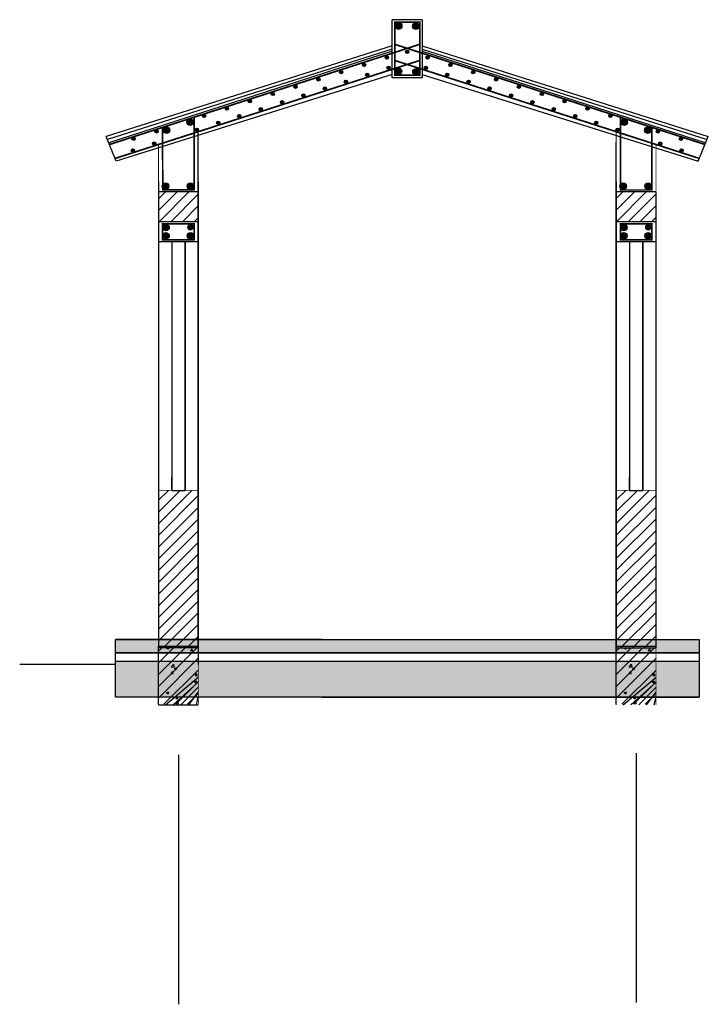
# Model space of a CAD drawing. Units: inches. Extents: x -503316 to 1962298, y 0 to 3859104.
# Drawn here: x -422169 to -418017, y 2966512 to 2972450 of the extents above; entities that cross this region are included whole.
import ezdxf

# ---------------------------------------------------------------- set-up
doc = ezdxf.new("R2010")
doc.units = ezdxf.units.IN
doc.header["$LTSCALE"] = 1000
doc.header["$MEASUREMENT"] = 0
doc.layers.add('DOTE', color=1, linetype='Continuous')

msp = doc.modelspace()

# ---------------------------------------------------------------- hatches: boundary and pattern name
at = {"linetype": 'Continuous'}
h = msp.add_hatch(color=256, dxfattribs=at)
h.dxf.hatch_style = 1
edge = h.paths.add_edge_path()
edge.add_arc((-419884.3178449317, 2972411.794838176), 20, 0, 360)
h = msp.add_hatch(color=256, dxfattribs=at)
h.dxf.hatch_style = 1
edge = h.paths.add_edge_path()
edge.add_arc((-419780.4315071746, 2972411.112204776), 20, 0, 360)
h = msp.add_hatch(color=256, dxfattribs=at)
h.dxf.hatch_style = 1
edge = h.paths.add_edge_path()
edge.add_arc((-419832.6413098022, 2972255.429854617), 10, 0, 360)
h = msp.add_hatch(color=256, dxfattribs=at)
h.dxf.hatch_style = 1
edge = h.paths.add_edge_path()
edge.add_arc((-420093.0015619441, 2972177.270063002), 10, 0, 360)
h = msp.add_hatch(color=256, dxfattribs=at)
h.dxf.hatch_style = 1
edge = h.paths.add_edge_path()
edge.add_arc((-419955.2502473637, 2972221.235577311), 10, 0, 360)
h = msp.add_hatch(color=256, dxfattribs=at)
h.dxf.hatch_style = 1
edge = h.paths.add_edge_path()
edge.add_arc((-419710.0323722407, 2972221.235577311), 10, 0, 360)
h = msp.add_hatch(color=256, dxfattribs=at)
h.dxf.hatch_style = 1
edge = h.paths.add_edge_path()
edge.add_arc((-419572.2810576602, 2972177.270063002), 10, 0, 360)
h = msp.add_hatch(color=256, dxfattribs=at)
h.dxf.hatch_style = 1
edge = h.paths.add_edge_path()
edge.add_arc((-420230.7528765246, 2972133.304548693), 10, 0, 360)
h = msp.add_hatch(color=256, dxfattribs=at)
h.dxf.hatch_style = 1
edge = h.paths.add_edge_path()
edge.add_arc((-420073.9028589672, 2972117.73781157), 10, 0, 360)
h = msp.add_hatch(color=256, dxfattribs=at)
h.dxf.hatch_style = 1
edge = h.paths.add_edge_path()
edge.add_arc((-419945.4568093182, 2972158.679522627), 10, 0, 360)
h = msp.add_hatch(color=256, dxfattribs=at)
h.dxf.hatch_style = 1
edge = h.paths.add_edge_path()
edge.add_arc((-419885.1071912691, 2972138.11028789), 20, 0, 360)
h = msp.add_hatch(color=256, dxfattribs=at)
h.dxf.hatch_style = 1
edge = h.paths.add_edge_path()
edge.add_arc((-419779.7505266711, 2972135.558548674), 20, 0, 360)
h = msp.add_hatch(color=256, dxfattribs=at)
h.dxf.hatch_style = 1
edge = h.paths.add_edge_path()
edge.add_arc((-419719.8258102862, 2972158.679522627), 10, 0, 360)
h = msp.add_hatch(color=256, dxfattribs=at)
h.dxf.hatch_style = 1
edge = h.paths.add_edge_path()
edge.add_arc((-419591.3797606372, 2972117.73781157), 10, 0, 360)
h = msp.add_hatch(color=256, dxfattribs=at)
h.dxf.hatch_style = 1
edge = h.paths.add_edge_path()
edge.add_arc((-419434.5297430798, 2972133.304548693), 10, 0, 360)
h = msp.add_hatch(color=256, dxfattribs=at)
h.dxf.hatch_style = 1
edge = h.paths.add_edge_path()
edge.add_arc((-420368.504191105, 2972089.339034385), 10, 0, 360)
h = msp.add_hatch(color=256, dxfattribs=at)
h.dxf.hatch_style = 1
edge = h.paths.add_edge_path()
edge.add_arc((-420202.0579612446, 2972075.343820007), 10, 0, 360)
h = msp.add_hatch(color=256, dxfattribs=at)
h.dxf.hatch_style = 1
edge = h.paths.add_edge_path()
edge.add_arc((-419463.2246583598, 2972075.343820007), 10, 0, 360)
h = msp.add_hatch(color=256, dxfattribs=at)
h.dxf.hatch_style = 1
edge = h.paths.add_edge_path()
edge.add_arc((-419296.7784284994, 2972089.339034385), 10, 0, 360)
h = msp.add_hatch(color=256, dxfattribs=at)
h.dxf.hatch_style = 1
edge = h.paths.add_edge_path()
edge.add_arc((-420644.0068202659, 2972001.408005766), 10, 0, 360)
h = msp.add_hatch(color=256, dxfattribs=at)
h.dxf.hatch_style = 1
edge = h.paths.add_edge_path()
edge.add_arc((-420506.2555056855, 2972045.373520075), 10, 0, 360)
h = msp.add_hatch(color=256, dxfattribs=at)
h.dxf.hatch_style = 1
edge = h.paths.add_edge_path()
edge.add_arc((-420329.4017911835, 2972034.925199913), 10, 0, 360)
h = msp.add_hatch(color=256, dxfattribs=at)
h.dxf.hatch_style = 1
edge = h.paths.add_edge_path()
edge.add_arc((-419335.8808284211, 2972034.925199913), 10, 0, 360)
h = msp.add_hatch(color=256, dxfattribs=at)
h.dxf.hatch_style = 1
edge = h.paths.add_edge_path()
edge.add_arc((-419159.0271139189, 2972045.373520075), 10, 0, 360)
h = msp.add_hatch(color=256, dxfattribs=at)
h.dxf.hatch_style = 1
edge = h.paths.add_edge_path()
edge.add_arc((-419021.2757993385, 2972001.408005766), 10, 0, 360)
h = msp.add_hatch(color=256, dxfattribs=at)
h.dxf.hatch_style = 1
edge = h.paths.add_edge_path()
edge.add_arc((-420781.7581348463, 2971957.442491457), 10, 0, 360)
h = msp.add_hatch(color=256, dxfattribs=at)
h.dxf.hatch_style = 1
edge = h.paths.add_edge_path()
edge.add_arc((-420587.6870575631, 2971951.925850407), 10, 0, 360)
h = msp.add_hatch(color=256, dxfattribs=at)
h.dxf.hatch_style = 1
edge = h.paths.add_edge_path()
edge.add_arc((-420458.9500605427, 2971993.163417215), 10, 0, 360)
h = msp.add_hatch(color=256, dxfattribs=at)
h.dxf.hatch_style = 1
edge = h.paths.add_edge_path()
edge.add_arc((-419206.3325590617, 2971993.163417215), 10, 0, 360)
h = msp.add_hatch(color=256, dxfattribs=at)
h.dxf.hatch_style = 1
edge = h.paths.add_edge_path()
edge.add_arc((-419077.5955620413, 2971951.925850407), 10, 0, 360)
h = msp.add_hatch(color=256, dxfattribs=at)
h.dxf.hatch_style = 1
edge = h.paths.add_edge_path()
edge.add_arc((-418883.524484758, 2971957.442491457), 10, 0, 360)
h = msp.add_hatch(color=256, dxfattribs=at)
h.dxf.hatch_style = 1
edge = h.paths.add_edge_path()
edge.add_arc((-420919.5094494268, 2971913.476977149), 10, 0, 360)
h = msp.add_hatch(color=256, dxfattribs=at)
h.dxf.hatch_style = 1
edge = h.paths.add_edge_path()
edge.add_arc((-420716.1331072121, 2971909.516109869), 10, 0, 360)
h = msp.add_hatch(color=256, dxfattribs=at)
h.dxf.hatch_style = 1
edge = h.paths.add_edge_path()
edge.add_arc((-418949.1495123922, 2971909.516109869), 10, 0, 360)
h = msp.add_hatch(color=256, dxfattribs=at)
h.dxf.hatch_style = 1
edge = h.paths.add_edge_path()
edge.add_arc((-418745.7731701776, 2971913.476977149), 10, 0, 360)
h = msp.add_hatch(color=256, dxfattribs=at)
h.dxf.hatch_style = 1
edge = h.paths.add_edge_path()
edge.add_arc((-421141.1870105311, 2971831.956685809), 20, 0, 360)
h = msp.add_hatch(color=256, dxfattribs=at)
h.dxf.hatch_style = 1
edge = h.paths.add_edge_path()
edge.add_arc((-421057.2607640072, 2971869.511462839), 10, 0, 360)
h = msp.add_hatch(color=256, dxfattribs=at)
h.dxf.hatch_style = 1
edge = h.paths.add_edge_path()
edge.add_arc((-420972.4360682638, 2971827.61243907), 10, 0, 360)
h = msp.add_hatch(color=256, dxfattribs=at)
h.dxf.hatch_style = 1
edge = h.paths.add_edge_path()
edge.add_arc((-420845.4592424787, 2971867.977062677), 10, 0, 360)
h = msp.add_hatch(color=256, dxfattribs=at)
h.dxf.hatch_style = 1
edge = h.paths.add_edge_path()
edge.add_arc((-418819.8233771259, 2971867.977062677), 10, 0, 360)
h = msp.add_hatch(color=256, dxfattribs=at)
h.dxf.hatch_style = 1
edge = h.paths.add_edge_path()
edge.add_arc((-418692.8465513405, 2971827.61243907), 10, 0, 360)
h = msp.add_hatch(color=256, dxfattribs=at)
h.dxf.hatch_style = 1
edge = h.paths.add_edge_path()
edge.add_arc((-418608.0218555972, 2971869.511462839), 10, 0, 360)
h = msp.add_hatch(color=256, dxfattribs=at)
h.dxf.hatch_style = 1
edge = h.paths.add_edge_path()
edge.add_arc((-418524.0956090733, 2971831.956685809), 20, 0, 360)
h = msp.add_hatch(color=256, dxfattribs=at)
h.dxf.hatch_style = 1
edge = h.paths.add_edge_path()
edge.add_arc((-421344.063988094, 2971776.11666473), 10, 0, 360)
h = msp.add_hatch(color=256, dxfattribs=at)
h.dxf.hatch_style = 1
edge = h.paths.add_edge_path()
edge.add_arc((-421284.1192984029, 2971782.686016689), 20, 0, 360)
h = msp.add_hatch(color=256, dxfattribs=at)
h.dxf.hatch_style = 1
edge = h.paths.add_edge_path()
edge.add_arc((-421101.0004284624, 2971785.96764876), 10, 0, 360)
h = msp.add_hatch(color=256, dxfattribs=at)
h.dxf.hatch_style = 1
edge = h.paths.add_edge_path()
edge.add_arc((-418564.282191142, 2971785.96764876), 10, 0, 360)
h = msp.add_hatch(color=256, dxfattribs=at)
h.dxf.hatch_style = 1
edge = h.paths.add_edge_path()
edge.add_arc((-418381.1633212015, 2971782.686016689), 20, 0, 360)
h = msp.add_hatch(color=256, dxfattribs=at)
h.dxf.hatch_style = 1
edge = h.paths.add_edge_path()
edge.add_arc((-418321.2186315104, 2971776.11666473), 10, 0, 360)
h = msp.add_hatch(color=256, dxfattribs=at)
h.dxf.hatch_style = 1
edge = h.paths.add_edge_path()
edge.add_arc((-421483.0024172708, 2971731.89466711), 10, 0, 360)
h = msp.add_hatch(color=256, dxfattribs=at)
h.dxf.hatch_style = 1
edge = h.paths.add_edge_path()
edge.add_arc((-421358.1291488595, 2971702.678068138), 10, 0, 360)
h = msp.add_hatch(color=256, dxfattribs=at)
h.dxf.hatch_style = 1
edge = h.paths.add_edge_path()
edge.add_arc((-418307.1534707451, 2971702.678068138), 10, 0, 360)
h = msp.add_hatch(color=256, dxfattribs=at)
h.dxf.hatch_style = 1
edge = h.paths.add_edge_path()
edge.add_arc((-418182.2802023336, 2971731.89466711), 10, 0, 360)
h = msp.add_hatch(color=256, dxfattribs=at)
h.dxf.hatch_style = 1
edge = h.paths.add_edge_path()
edge.add_arc((-421486.6935090579, 2971661.033277827), 10, 0, 360)
h = msp.add_hatch(color=256, dxfattribs=at)
h.dxf.hatch_style = 1
edge = h.paths.add_edge_path()
edge.add_arc((-418178.5891105465, 2971661.033277827), 10, 0, 360)
h = msp.add_hatch(color=256, dxfattribs=at)
h.dxf.hatch_style = 1
edge = h.paths.add_edge_path()
edge.add_arc((-421290.1190180227, 2971445.979364913), 20, 0, 360)
h = msp.add_hatch(color=256, dxfattribs=at)
h.dxf.hatch_style = 1
edge = h.paths.add_edge_path()
edge.add_arc((-421140.0593087717, 2971445.99992184), 20, 0, 360)
h = msp.add_hatch(color=256, dxfattribs=at)
h.dxf.hatch_style = 1
edge = h.paths.add_edge_path()
edge.add_arc((-418530.1190180227, 2971445.979364913), 20, 0, 360)
h = msp.add_hatch(color=256, dxfattribs=at)
h.dxf.hatch_style = 1
edge = h.paths.add_edge_path()
edge.add_arc((-418380.0593087717, 2971445.99992184), 20, 0, 360)
at = {"linetype": 'Continuous', "ltscale": 50}
h = msp.add_hatch(dxfattribs=at)
h.set_pattern_fill('普通砖', color=256, scale=20)
h.set_pattern_definition([(45, (-1098945.246737246, -361854.8051557126), (-35.35535320146299, 35.355353201463), [])])
h.paths.add_polyline_path([(-421092.6413098022, 2971231.043798488), (-421092.6413098022, 2971411.043798488), (-421332.6413098022, 2971411.043798488), (-421332.6413098022, 2971231.043798488)])
h.paths.add_polyline_path([(-418332.6413098022, 2971231.043798488), (-418332.6413098022, 2971411.043798488), (-418572.6413098022, 2971411.043798488), (-418572.6413098022, 2971231.043798488)])
at = {"linetype": 'Continuous'}
h = msp.add_hatch(color=256, dxfattribs=at)
h.dxf.hatch_style = 1
edge = h.paths.add_edge_path()
edge.add_arc((-421287.3690401956, 2971195.858236354), 20, 0, 360)
h = msp.add_hatch(color=256, dxfattribs=at)
h.dxf.hatch_style = 1
edge = h.paths.add_edge_path()
edge.add_arc((-421140.090246801, 2971198.126014274), 20, 0, 360)
h = msp.add_hatch(color=256, dxfattribs=at)
h.dxf.hatch_style = 1
edge = h.paths.add_edge_path()
edge.add_arc((-418527.3690401956, 2971195.858236354), 20, 0, 360)
h = msp.add_hatch(color=256, dxfattribs=at)
h.dxf.hatch_style = 1
edge = h.paths.add_edge_path()
edge.add_arc((-418380.090246801, 2971198.126014274), 20, 0, 360)
h = msp.add_hatch(color=256, dxfattribs=at)
h.dxf.hatch_style = 1
edge = h.paths.add_edge_path()
edge.add_arc((-421287.3690401956, 2971145.805996459), 20, 0, 360)
h = msp.add_hatch(color=256, dxfattribs=at)
h.dxf.hatch_style = 1
edge = h.paths.add_edge_path()
edge.add_arc((-421140.090246801, 2971145.805996459), 20, 0, 360)
h = msp.add_hatch(color=256, dxfattribs=at)
h.dxf.hatch_style = 1
edge = h.paths.add_edge_path()
edge.add_arc((-418527.3690401956, 2971145.805996459), 20, 0, 360)
h = msp.add_hatch(color=256, dxfattribs=at)
h.dxf.hatch_style = 1
edge = h.paths.add_edge_path()
edge.add_arc((-418380.090246801, 2971145.805996459), 20, 0, 360)
at = {"linetype": 'Continuous', "ltscale": 50}
h = msp.add_hatch(dxfattribs=at)
h.set_pattern_fill('普通砖', color=256, scale=20)
h.set_pattern_definition([(45, (-1098945.246737246, -361904.8051557126), (-35.35535320146299, 35.355353201463), [])])
h.paths.add_polyline_path([(-421092.6413098022, 2969611.043798488), (-421332.6413098022, 2969611.043798488), (-421332.6413098022, 2968661.043798488), (-421092.6413098022, 2968661.043798488)])
h.paths.add_polyline_path([(-418332.6413098022, 2969611.043798488), (-418572.6413098022, 2969611.043798488), (-418572.6413098022, 2968661.043798488), (-418332.6413098022, 2968661.043798488)])
at = {"linetype": 'Continuous'}
h = msp.add_hatch(dxfattribs=at)
h.set_pattern_fill('混凝土', color=256, scale=20)
h.set_pattern_definition([(49.99999999999999, (-419573.6803024455, 2968685.222856563), (143.4520365201507, -12.55042699651902), [15, -165]), (355, (-419573.6803024455, 2968685.222856563), (-27.7502667226, 150.4384267400024), [12, -132]), (100.4514, (-419561.725966458, 2968684.176988643), (115.7018763428043, 137.8879084121907), [12.748038, -140.2284224]), (46.18420000000002, (-419573.6803024455, 2968725.222856563), (213.4482097251289, -33.10380286580362), [22.49999999999986, -247.4999999999989]), (96.6356, (-419555.8929534599, 2968722.464195293), (186.9325411097407, 194.8235741800883), [19.1220576, -210.3426]), (351.1842, (-419573.6803024455, 2968725.222856563), (186.9323890267254, 194.8237201850649), [18, -198]), (21, (-419553.6803024455, 2968715.222856563), (119.3814104236923, -80.52377813306776), [15, -165]), (326.0000000000001, (-419553.6803024455, 2968715.222856563), (48.66306638431634, 145.0300090093706), [12, -132]), (71.4514, (-419543.7318558737, 2968708.512535137), (168.044525716298, 64.50609934199048), [12.748038, -140.2284224]), (37.50000000000001, (-419573.6803024455, 2968685.222856563), (2.431971063458134, 66.5787707662623), [0, -130.4, 0, -134, 0, -132.5]), (7.499999999999999, (-419573.6803024455, 2968685.222856563), (52.61390748842972, 78.88234237647205), [0, -76.39999999999999, 0, -127.4, 0, -50.5]), (327.5, (-419618.2803024694, 2968685.222856563), (106.7644872344818, -4.510974346875951), [0, -50, 0, -156, 0, -207]), (317.5, (-419638.2803024694, 2968685.222856563), (116.6372338684772, 20.02099646646354), [0, -65, 0, -103.6, 0, -147])])
h.paths.add_polyline_path([(-418072.6413098022, 2968711.043798488), (-420770.1145323559, 2968711.043798488), (-420770.1145323559, 2968661.043798488), (-418072.6413098022, 2968661.043798488)])
h.paths.add_polyline_path([(-418072.6413098022, 2968661.043798488), (-420770.1145323559, 2968661.043798488), (-420770.1145323559, 2968631.043798488), (-418072.6413098022, 2968631.043798488)])
h.paths.add_polyline_path([(-420770.1145323559, 2968711.043798488), (-421592.6413098022, 2968711.043798488), (-421592.6413098022, 2968661.043798488), (-420770.1145323559, 2968661.043798488)])
h.paths.add_polyline_path([(-420770.1145323559, 2968661.043798488), (-421592.6413098022, 2968661.043798488), (-421592.6413098022, 2968631.043798488), (-420770.1145323559, 2968631.043798488)])
h = msp.add_hatch(dxfattribs=at)
h.set_pattern_fill('普通砖', color=256, scale=20)
h.set_pattern_definition([(45, (-507933133.9270086, -3266254333.325448), (-35.35535320146299, 35.355353201463), [])])
h.paths.add_polyline_path([(-421092.6413098022, 2968671.043798488), (-421332.6413098022, 2968671.043798488), (-421332.6413098022, 2968511.043798488), (-421092.6413098022, 2968511.043798488), (-421092.6413098022, 2968563.327241939)])
h.paths.add_polyline_path([(-421092.6413098022, 2968511.043798488), (-421332.6413098022, 2968511.043798488), (-421332.6413098022, 2968317.176021617), (-421092.6413098022, 2968317.176021617), (-421092.6413098022, 2968357.794817489)])
h = msp.add_hatch(dxfattribs=at)
h.set_pattern_fill('钢筋混凝土', color=256, scale=20)
h.set_pattern_definition([(45, (-421255.1776266738, 2968506.678561252), (-35.35533905932737, 35.35533905932738), []), (49.99999999999999, (-421255.1776266738, 2968506.678561252), (143.4520365201507, -12.55042699651902), [15, -165]), (355, (-421255.1776266738, 2968506.678561252), (-27.7502667226, 150.4384267400024), [12, -132]), (100.4514, (-421243.2232906863, 2968505.632693332), (115.7018763428043, 137.8879084121907), [12.748038, -140.2284224]), (46.18420000000002, (-421255.1776266738, 2968546.678561252), (213.4482097251289, -33.10380286580362), [22.49999999999986, -247.4999999999989]), (96.6356, (-421237.3902776882, 2968543.919899982), (186.9325411097407, 194.8235741800883), [19.1220576, -210.3426]), (351.1842, (-421255.1776266738, 2968546.678561252), (186.9323890267254, 194.8237201850649), [18, -198]), (21, (-421235.1776266738, 2968536.678561252), (119.3814104236923, -80.52377813306776), [15, -165]), (326.0000000000001, (-421235.1776266738, 2968536.678561252), (48.66306638431634, 145.0300090093706), [12, -132]), (71.4514, (-421225.229180102, 2968529.968239826), (168.044525716298, 64.50609934199048), [12.748038, -140.2284224]), (37.50000000000001, (-421255.1776266738, 2968506.678561252), (2.431971063458134, 66.5787707662623), [0, -130.4, 0, -134, 0, -132.5]), (7.499999999999999, (-421255.1776266738, 2968506.678561252), (52.61390748842972, 78.88234237647205), [0, -76.39999999999999, 0, -127.4, 0, -50.5]), (327.5, (-421299.7776266977, 2968506.678561252), (106.7644872344818, -4.510974346875951), [0, -50, 0, -156, 0, -207]), (317.5, (-421319.7776266977, 2968506.678561252), (116.6372338684772, 20.02099646646354), [0, -65, 0, -103.6, 0, -147])])
h.paths.add_polyline_path([(-421092.6413098022, 2968661.043798488), (-421332.6413098022, 2968661.043798488), (-421332.6413098022, 2968321.043798488), (-421092.6413098022, 2968321.043798488)])
h = msp.add_hatch(dxfattribs=at)
h.set_pattern_fill('普通砖', color=256, scale=20)
h.set_pattern_definition([(45, (-507930373.9270086, -3266254333.325448), (-35.35535320146299, 35.355353201463), [])])
h.paths.add_polyline_path([(-418332.6413098022, 2968671.043798488), (-418572.6413098022, 2968671.043798488), (-418572.6413098022, 2968511.043798488), (-418332.6413098022, 2968511.043798488), (-418332.6413098022, 2968563.327241939)])
h.paths.add_polyline_path([(-418332.6413098022, 2968511.043798488), (-418572.6413098022, 2968511.043798488), (-418572.6413098022, 2968317.176021617), (-418332.6413098022, 2968317.176021617), (-418332.6413098022, 2968357.794817489)])
h = msp.add_hatch(dxfattribs=at)
h.set_pattern_fill('钢筋混凝土', color=256, scale=20)
h.set_pattern_definition([(45, (-418495.1776266738, 2968506.678561252), (-35.35533905932737, 35.35533905932738), []), (49.99999999999999, (-418495.1776266738, 2968506.678561252), (143.4520365201507, -12.55042699651902), [15, -165]), (355, (-418495.1776266738, 2968506.678561252), (-27.7502667226, 150.4384267400024), [12, -132]), (100.4514, (-418483.2232906863, 2968505.632693332), (115.7018763428043, 137.8879084121907), [12.748038, -140.2284224]), (46.18420000000002, (-418495.1776266738, 2968546.678561252), (213.4482097251289, -33.10380286580362), [22.49999999999985, -247.4999999999988]), (96.6356, (-418477.3902776882, 2968543.919899982), (186.9325411097407, 194.8235741800883), [19.1220576, -210.3426]), (351.1842, (-418495.1776266738, 2968546.678561252), (186.9323890267254, 194.8237201850649), [18, -198]), (21, (-418475.1776266738, 2968536.678561252), (119.3814104236923, -80.52377813306776), [15, -165]), (326.0000000000001, (-418475.1776266738, 2968536.678561252), (48.66306638431634, 145.0300090093706), [12, -132]), (71.4514, (-418465.229180102, 2968529.968239826), (168.044525716298, 64.50609934199048), [12.748038, -140.2284224]), (37.50000000000001, (-418495.1776266738, 2968506.678561252), (2.431971063458134, 66.5787707662623), [0, -130.4, 0, -134, 0, -132.5]), (7.499999999999999, (-418495.1776266738, 2968506.678561252), (52.61390748842972, 78.88234237647205), [0, -76.39999999999999, 0, -127.4, 0, -50.5]), (327.5, (-418539.7776266977, 2968506.678561252), (106.7644872344818, -4.510974346875951), [0, -50, 0, -156, 0, -207]), (317.5, (-418559.7776266977, 2968506.678561252), (116.6372338684772, 20.02099646646354), [0, -65, 0, -103.6, 0, -147])])
h.paths.add_polyline_path([(-418332.6413098022, 2968661.043798488), (-418572.6413098022, 2968661.043798488), (-418572.6413098022, 2968321.043798488), (-418332.6413098022, 2968321.043798488)])
h = msp.add_hatch(dxfattribs=at)
h.set_pattern_fill('砂石碎砖', color=256, scale=10)
h.set_pattern_definition([(49.99999999999999, (-419858.6890513345, 2968732.669574302), (71.72601810686645, -6.275213369701991), [7.5, -82.5]), (355, (-419858.6890513345, 2968732.669574302), (-13.8751326639637, 75.21921330899217), [6, -66]), (100.4514, (-419852.7118833109, 2968732.146640342), (57.85093817140216, 68.94395420609536), [6.374019000000001, -70.114211]), (46.18420000000002, (-419858.6890513345, 2968752.669574302), (106.724104285309, -16.55190087902807), [11.24999999999993, -123.7499999999994]), (96.6356, (-419849.7953768417, 2968751.290243667), (93.46627015754987, 97.41178704382244), [9.561028799999999, -105.1713]), (351.1842, (-419858.6890513345, 2968752.669574302), (93.46619451336272, 97.41186009253246), [9, -99]), (21, (-419848.6890513345, 2968747.669574302), (59.69070514017258, -40.2618888798178), [7.5, -82.5]), (326.0000000000001, (-419848.6890513345, 2968747.669574302), (24.33153377248448, 72.51500411325027), [6, -66]), (71.4514, (-419843.7148280188, 2968744.314413589), (84.02226285814899, 32.25304967099524), [6.374019000000001, -70.114211])])
h.paths.add_polyline_path([(-418072.6413098022, 2968581.043798488), (-420137.7254171416, 2968581.043798488), (-421592.6413098022, 2968581.043798488), (-421592.6413098022, 2968364.003830732), (-420344.8960471794, 2968364.003830732), (-418072.6413098022, 2968364.003830732)])

# ---------------------------------------------------------------- linework, layer by layer
at = {"linetype": 'Continuous', "flags": 128}
for points in [[(-419742.6413098022, 2972449.556276545), (-419742.6413098022, 2972099.556276545), (-419922.6413098022, 2972099.556276545), (-419922.6413098022, 2972249.556276545)], [(-419922.6413098022, 2972249.556276545), (-419922.6413098022, 2972449.556276545)], [(-419742.6413098022, 2972449.556276545), (-419922.6413098022, 2972449.556276545)], [(-419922.641309683, 2972292.777991996), (-421647.9093047028, 2971745.224847718)], [(-419922.6413099214, 2972271.167134032), (-421640.2755089496, 2971726.576575211)], [(-419922.6413098022, 2972259.229980051), (-421632.2886258157, 2971707.065760673)], [(-419742.6413099214, 2972292.777991996), (-418017.3733149016, 2971745.224847718)], [(-419742.641309683, 2972271.167134032), (-418025.0071106547, 2971726.576575211)], [(-419742.6413098022, 2972259.229980051), (-418032.9939937887, 2971707.065760673)], [(-419922.6413098022, 2972119.891130195), (-421586.8273973903, 2971596.010473945)], [(-419742.6413098022, 2972119.891130195), (-418078.455222214, 2971596.010473945)], [(-419742.6413098022, 2972119.891130195), (-418078.455222214, 2971596.010473945)], [(-421586.8273973901, 2971596.010473945), (-421647.9093047029, 2971745.224847718)], [(-418078.4552222143, 2971596.010473945), (-418017.3733149014, 2971745.224847718)], [(-421092.6413098022, 2968711.043798488), (-421092.6413098022, 2968561.043798488), (-421092.6413098022, 2968561.043798488)], [(-420344.8960471794, 2968711.043798488), (-418072.6413098022, 2968711.043798488)], [(-421332.6413098022, 2968661.043798488), (-421332.6413098022, 2968671.043798488), (-421092.6413098022, 2968671.043798488)], [(-421092.6413098022, 2968661.043798488), (-421332.6413098022, 2968661.043798488)], [(-420344.8960471794, 2968631.043798488), (-418072.6413098022, 2968631.043798488)], [(-418572.6413098022, 2968661.043798488), (-418572.6413098022, 2968671.043798488), (-418332.6413098022, 2968671.043798488)], [(-418572.6413098022, 2968661.043798488), (-418332.6413098022, 2968661.043798488)], [(-421592.6413098022, 2968531.043798488), (-421592.6413098022, 2968581.043798488), (-420137.7254171416, 2968581.043798488)], [(-420137.7254171416, 2968581.043798488), (-418072.6413098022, 2968581.043798488)], [(-421592.6413098022, 2968561.043798488), (-422169.3514323279, 2968561.043798488)], [(-420344.8960471794, 2968364.003830732), (-418072.6413098022, 2968364.003830732)], [(-421332.6413098022, 2968317.176021617), (-421092.6413098022, 2968317.176021617)]]:
    msp.add_lwpolyline(points, dxfattribs=at)
for points, const_width in [([(-419907.6413098022, 2972434.556276545), (-419757.6413098022, 2972434.556276545), (-419757.6413098022, 2972114.556276545), (-419907.6413098022, 2972114.556276545), (-419907.6413098022, 2972434.556276545)], 10), ([(-419757.6413098022, 2972300.89199327), (-421628.0844647615, 2971696.795595799)], 10), ([(-419907.7888702794, 2972300.952398047), (-418037.1971844883, 2971696.797966236)], 10), ([(-419757.6413098022, 2972203.643132911), (-421593.7609354804, 2971612.948117016)], 10), ([(-419907.6413098022, 2972203.643132911), (-418071.521684124, 2971612.948117016)], 10), ([(-421332.6413098022, 2968563.327241939), (-421332.6413098022, 2968317.176021617)], 5), ([(-421092.6413098022, 2968563.327241939), (-421092.6413098022, 2968357.794817489), (-421092.6413098022, 2968317.176021617)], 5), ([(-418572.6413098022, 2968563.327241939), (-418572.6413098022, 2968317.176021617)], 5), ([(-418332.6413098022, 2968563.327241939), (-418332.6413098022, 2968357.794817489), (-418332.6413098022, 2968317.176021617)], 5)]:
    msp.add_lwpolyline(points, dxfattribs=dict(at, const_width=const_width))
at = {"linetype": 'Continuous', "const_width": 10}
for points in [[(-421307.1826953932, 2971423.031709236), (-421117.1826953932, 2971423.031709236), (-421117.6554432579, 2971861.651375313), (-421307.4915010631, 2971800.34008749)], [(-418357.1826953932, 2971422.502347034), (-418547.1826953932, 2971422.502347034), (-418547.4331917404, 2971861.59146307), (-418357.1826953932, 2971800.145300663)], [(-421307.6413098022, 2971217.588261646), (-421117.6413098022, 2971217.588261646), (-421117.6413098022, 2971122.588261646), (-421307.6413098022, 2971122.588261646)], [(-418547.6413098022, 2971217.588261646), (-418357.6413098022, 2971217.588261646), (-418357.6413098022, 2971122.588261646), (-418547.6413098022, 2971122.588261646)]]:
    msp.add_lwpolyline(points, close=True, dxfattribs=at)
at = {"linetype": 'Continuous', "ltscale": 50, "const_width": 5}
for points in [[(-421092.6413098022, 2971774.795831889), (-421092.6413098022, 2971111.043798488), (-421332.6413098022, 2971111.043798488), (-421332.6413098022, 2971704.185669464)], [(-418332.6413098022, 2971697.585827796), (-418332.6413098022, 2971111.043798488), (-418572.6413098022, 2971111.043798488), (-418572.6413098022, 2971774.795831889)], [(-421332.6413098022, 2968563.327241939), (-421332.6413098022, 2969611.043798488), (-421092.6413098022, 2969611.043798488), (-421092.6413098022, 2968563.327241939)], [(-418572.6413098022, 2968511.043798488), (-418572.6413098022, 2969611.043798488), (-418332.6413098022, 2969611.043798488), (-418332.6413098022, 2968511.043798488)]]:
    msp.add_lwpolyline(points, dxfattribs=at)
at = {"linetype": 'Continuous', "ltscale": 50}
for points in [[(-421092.6413098022, 2968661.043798488), (-421092.6413098022, 2971774.795831889)], [(-421092.6413098022, 2971411.043798488), (-421092.6413098022, 2971774.795831889)], [(-418572.6413098022, 2971471.043798488), (-418572.6413098022, 2971711.043798488)], [(-418572.6413098022, 2968661.043798488), (-418572.6413098022, 2971711.043798488)], [(-421332.6413098022, 2971471.043798488), (-421332.6413098022, 2968661.043798488)], [(-421092.6413098022, 2971471.043798488), (-421092.6413098022, 2968661.043798488)], [(-418572.6413098022, 2971471.043798488), (-418572.6413098022, 2968661.043798488)], [(-421092.6413098022, 2971231.043798488), (-421092.6413098022, 2971411.043798488), (-421332.6413098022, 2971411.043798488)], [(-418332.6413098022, 2971231.043798488), (-418332.6413098022, 2971411.043798488), (-418572.6413098022, 2971411.043798488)], [(-421092.6413098022, 2971111.043798488), (-421092.6413098022, 2971231.043798488), (-421332.6413098022, 2971231.043798488)], [(-418332.6413098022, 2971111.043798488), (-418332.6413098022, 2971231.043798488), (-418572.6413098022, 2971231.043798488)], [(-421332.6413098022, 2971111.043798488), (-421252.6413098022, 2971111.043798488), (-421252.6413098022, 2969611.043798488), (-421172.6413098022, 2969611.043798488), (-421172.6413098022, 2971111.043798488)], [(-421332.6413098022, 2971111.043798488), (-421252.6413098022, 2971111.043798488), (-421252.6413098022, 2969611.043798488), (-421252.6413098022, 2969691.043798488)], [(-421332.6413098022, 2971111.043798488), (-421092.6413098022, 2971111.043798488)], [(-421252.6413098022, 2971111.043798488), (-421172.6413098022, 2971111.043798488), (-421172.6413098022, 2969611.043798488), (-421172.6413098022, 2969691.043798488)], [(-418572.6413098022, 2971111.043798488), (-418492.6413098022, 2971111.043798488), (-418492.6413098022, 2969611.043798488), (-418412.6413098022, 2969611.043798488), (-418412.6413098022, 2971111.043798488)], [(-418572.6413098022, 2971111.043798488), (-418492.6413098022, 2971111.043798488), (-418492.6413098022, 2969611.043798488), (-418492.6413098022, 2969691.043798488)], [(-418572.6413098022, 2971111.043798488), (-418332.6413098022, 2971111.043798488)], [(-418492.6413098022, 2971111.043798488), (-418412.6413098022, 2971111.043798488), (-418412.6413098022, 2969611.043798488), (-418412.6413098022, 2969691.043798488)], [(-418332.6413098022, 2968661.043798488), (-418332.6413098022, 2971111.043798488)], [(-421092.6413098022, 2968661.043798488), (-421092.6413098022, 2969911.043798488)], [(-421092.6413098022, 2968901.043798488), (-421092.6413098022, 2968661.043798488)], [(-420344.8960471794, 2968711.043798488), (-421592.6413098022, 2968711.043798488)], [(-421592.6413098022, 2968631.043798488), (-421592.6413098022, 2968631.043798488), (-420350.1238256737, 2968631.043798488)]]:
    msp.add_lwpolyline(points, dxfattribs=at)
at = {"linetype": 'Continuous'}
for points in [[(-421592.6413098022, 2968711.043798488), (-418072.6413098022, 2968711.043798488), (-418072.6413098022, 2968631.043798488), (-421592.6413098022, 2968631.043798488)], [(-421592.6413098022, 2968631.043798488), (-418072.6413098022, 2968631.043798488), (-418072.6413098022, 2968364.003830732), (-421592.6413098022, 2968364.003830732)]]:
    msp.add_lwpolyline(points, close=True, dxfattribs=at)
for centre, radius in [((-419884.3178449317, 2972411.794838176), 20), ((-419780.4315071746, 2972411.112204776), 20), ((-419832.6413098022, 2972255.429854617), 10), ((-420093.0015619441, 2972177.270063002), 10), ((-419955.2502473637, 2972221.235577311), 10), ((-419710.0323722407, 2972221.235577311), 10), ((-419572.2810576602, 2972177.270063002), 10), ((-420230.7528765246, 2972133.304548693), 10), ((-420073.9028589672, 2972117.73781157), 10), ((-419945.4568093182, 2972158.679522627), 10), ((-419885.1071912691, 2972138.11028789), 20), ((-419779.7505266711, 2972135.558548674), 20), ((-419719.8258102862, 2972158.679522627), 10), ((-419591.3797606372, 2972117.73781157), 10), ((-419434.5297430798, 2972133.304548693), 10), ((-420368.504191105, 2972089.339034385), 10), ((-420202.0579612446, 2972075.343820007), 10), ((-419463.2246583598, 2972075.343820007), 10), ((-419296.7784284994, 2972089.339034385), 10), ((-420644.0068202659, 2972001.408005766), 10), ((-420506.2555056855, 2972045.373520075), 10), ((-420329.4017911835, 2972034.925199913), 10), ((-419335.8808284211, 2972034.925199913), 10), ((-419159.0271139189, 2972045.373520075), 10), ((-419021.2757993385, 2972001.408005766), 10), ((-420781.7581348463, 2971957.442491457), 10), ((-420587.6870575631, 2971951.925850407), 10), ((-420458.9500605427, 2971993.163417215), 10), ((-419206.3325590617, 2971993.163417215), 10), ((-419077.5955620413, 2971951.925850407), 10), ((-418883.524484758, 2971957.442491457), 10), ((-420919.5094494268, 2971913.476977149), 10), ((-420716.1331072121, 2971909.516109869), 10), ((-418949.1495123922, 2971909.516109869), 10), ((-418745.7731701776, 2971913.476977149), 10), ((-421141.1870105311, 2971831.956685809), 20), ((-421057.2607640072, 2971869.511462839), 10), ((-420972.4360682638, 2971827.61243907), 10), ((-420845.4592424787, 2971867.977062677), 10), ((-418819.8233771259, 2971867.977062677), 10), ((-418692.8465513405, 2971827.61243907), 10), ((-418608.0218555972, 2971869.511462839), 10), ((-418524.0956090733, 2971831.956685809), 20), ((-421344.063988094, 2971776.11666473), 10), ((-421284.1192984029, 2971782.686016689), 20), ((-421101.0004284624, 2971785.96764876), 10), ((-418564.282191142, 2971785.96764876), 10), ((-418381.1633212015, 2971782.686016689), 20), ((-418321.2186315104, 2971776.11666473), 10), ((-421483.0024172708, 2971731.89466711), 10), ((-421358.1291488595, 2971702.678068138), 10), ((-418307.1534707451, 2971702.678068138), 10), ((-418182.2802023336, 2971731.89466711), 10), ((-421486.6935090579, 2971661.033277827), 10), ((-418178.5891105465, 2971661.033277827), 10), ((-421290.1190180227, 2971445.979364913), 20), ((-421140.0593087717, 2971445.99992184), 20), ((-418530.1190180227, 2971445.979364913), 20), ((-418380.0593087717, 2971445.99992184), 20), ((-421287.3690401956, 2971195.858236354), 20), ((-418527.3690401956, 2971195.858236354), 20), ((-421287.3690401956, 2971145.805996459), 20), ((-421140.090246801, 2971145.805996459), 20), ((-418527.3690401956, 2971145.805996459), 20), ((-418380.090246801, 2971145.805996459), 20)]:
    msp.add_circle(centre, radius, dxfattribs=at)
at = {"layer": 'DOTE'}
for points in [[(-421212.6413098022, 2968015.688003105), (-421212.6413098022, 2966511.714094131)], [(-418452.6413098022, 2968025.978640121), (-418452.6413098022, 2966522.004731147)]]:
    msp.add_lwpolyline(points, dxfattribs=at)

doc.saveas('drawing.dxf')
